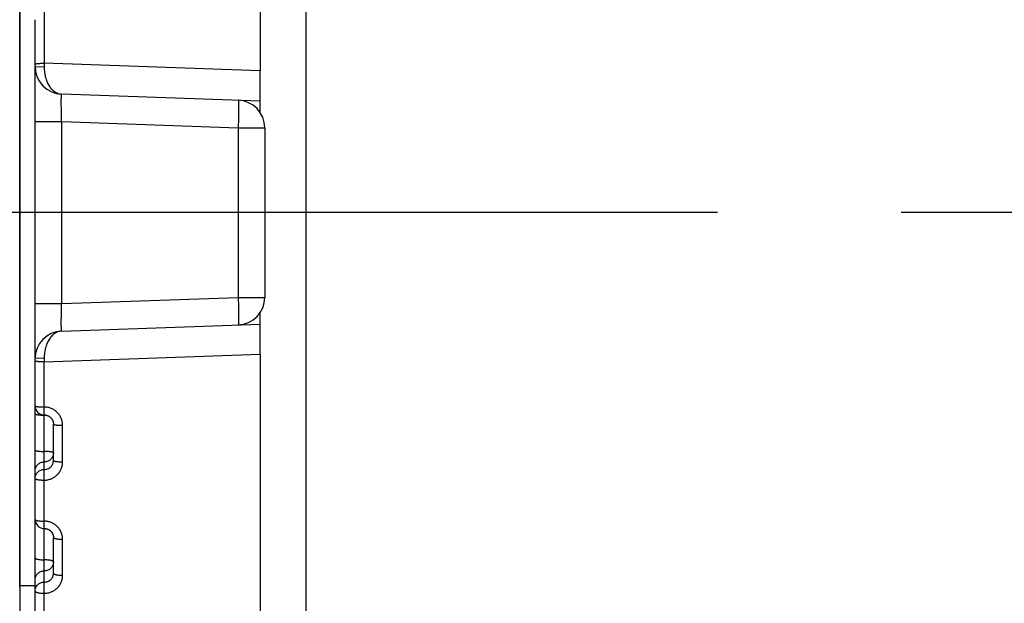
# Model space of a CAD drawing. Units: inches. Extents: x 0 to 22.3, y -0.1 to 17.2.
# Drawn here: x 6.5 to 7.1, y 7.8 to 8.1 of the extents above; entities that cross this region are included whole.
import ezdxf

# ---------------------------------------------------------------- set-up
doc = ezdxf.new("R2010")
doc.units = ezdxf.units.IN
doc.header["$LTSCALE"] = 1.21
doc.header["$MEASUREMENT"] = 0
doc.linetypes.add('CENTER', pattern=[0.6, 0.375, -0.075, 0.075, -0.075])
doc.layers.get('0').update_dxf_attribs({"linetype": 'CONTINUOUS'})
doc.layers.add('AXIS', color=7, linetype='CONTINUOUS')
doc.layers.add('ROUNDS', color=7, linetype='CONTINUOUS')

msp = doc.modelspace()

# ---------------------------------------------------------------- linework, layer by layer
at = {"color": 7, "linetype": 'CONTINUOUS'}
for p, q in [((6.6764928422, 7.1927934173), (6.6764928422, 8.8927934173)), ((6.6514807693, 8.6199985032), (6.6514763377, 8.1198975399)), ((6.5289764425, 8.1222787489), (6.5289764965, 8.1477833846)), ((6.5289825514, 7.9637120397), (6.5289825514, 8.1218751691)), ((6.6514766315, 8.103515623), (6.6514763377, 8.1198975399)), ((6.5434589628, 8.1072878865), (6.543453146, 8.1072878865)), ((6.6514785378, 8.103515623), (6.543453146, 8.1072878865)), ((6.6395025035, 8.1039338519), (6.6395058817, 8.1039338519)), ((6.6414857177, 8.1037306459), (6.6414858878, 8.1038683297)), ((6.651479011, 8.0972345514), (6.6514785377, 8.103515623)), ((6.6539793553, 8.0889429895), (6.6539793553, 7.9966438451)), ((6.6514763377, 7.9656892947), (6.651479011, 7.9883522831)), ((6.543453146, 7.9782989481), (6.6514766315, 7.9820712115)), ((6.543453146, 7.9782989481), (6.5434589628, 7.9782989481)), ((6.6395058817, 7.9816529827), (6.6395025035, 7.9816529827)), ((6.6414858878, 7.9817185807), (6.6414857177, 7.9818560179)), ((6.528976497, 7.9375859263), (6.5289764425, 7.9633080857)), ((6.6514763377, 7.9656892947), (6.6514913525, 7.2037659767)), ((6.5289766973, 7.8757996754), (6.5289772199, 7.9375562795)), ((6.5389765816, 7.9078952994), (6.5389765229, 7.9276712517)), ((6.5289769879, 7.8149470101), (6.5289774499, 7.8757663202)), ((6.5389768254, 7.8465134146), (6.5389767377, 7.866011016))]:
    msp.add_line(p, q, dxfattribs=at)
at = {"color": 9, "linetype": 'CONTINUOUS'}
for p, q in [((6.5339773751, 8.2376001718), (6.5339763455, 8.1240751086)), ((6.5339763454, 8.1240751077), (6.5339533616, 8.1221049477)), ((6.6514763377, 8.1198975399), (6.5339763455, 8.1240751086)), ((6.5289764425, 8.1222787489), (6.5339533616, 8.1221049477)), ((6.5289830451, 8.0922970241), (6.5434592577, 8.0922970241)), ((6.5434592577, 7.9932898775), (6.5434592577, 8.0922969361)), ((6.5434592577, 8.0922969361), (6.6395061766, 8.0889429895)), ((6.6395061766, 8.0889429895), (6.6395061766, 7.9966438451)), ((6.6395061766, 8.0889429895), (6.6539793553, 8.0889429895)), ((6.5434592577, 7.9932898775), (6.6395061766, 7.9966438451)), ((6.6395061766, 7.9966438451), (6.6539793553, 7.9966438451)), ((6.5289830451, 7.9932898105), (6.5434592577, 7.9932898105)), ((6.5339533616, 7.9634818869), (6.5289764425, 7.9633080857)), ((6.5339533616, 7.9634818869), (6.5339763454, 7.9615117266)), ((6.5339763456, 7.9615117259), (6.6514763377, 7.9656892947)), ((6.5339768933, 7.813586733), (6.5339763456, 7.9615117259)), ((6.5439764845, 7.9070899588), (6.5439764255, 7.9269839338)), ((6.5289774583, 7.8743801581), (6.5293224831, 7.8739736295)), ((6.5439767297, 7.8453416152), (6.5439766416, 7.8649555776))]:
    msp.add_line(p, q, dxfattribs=at)
at = {"color": 7, "linetype": 'CONTINUOUS'}
for points in [[(6.533976497, 7.9325859218), (6.5341999554, 7.9325810057), (6.5344291008, 7.9325657105), (6.5346573005, 7.9325400669), (6.5348840998, 7.9325041229), (6.535109086, 7.9324579356), (6.5353317657, 7.9324015988), (6.5355516437, 7.9323352193), (6.5357683068, 7.9322589164), (6.5359812794, 7.9321728392), (6.5361900897, 7.9320771637), (6.5363943358, 7.9319720631), (6.5365935571, 7.9318577464), (6.5367873155, 7.9317344553), (6.5369752353, 7.9316024018), (6.5371568947, 7.9314618548), (6.537331882, 7.9313131115), (6.537499842, 7.931156434), (6.5376604073, 7.930992136), (6.5378131866, 7.9308205718), (6.5379578288, 7.9306421016), (6.5380940026, 7.9304570987), (6.5382213819, 7.930265957), (6.5383396681, 7.9300690986), (6.5384485788, 7.9298669408), (6.5385478619, 7.9296599181), (6.5386372778, 7.9294484857), (6.5387166107, 7.9292330963), (6.5387856768, 7.9290142116), (6.5388442991, 7.9287923042), (6.5388923374, 7.9285678571), (6.538929667, 7.9283413529), (6.5389561848, 7.9281132654), (6.5389718138, 7.927884063), (6.5389765184, 7.9276711961)], [(6.5339766973, 7.8707996711), (6.5341926841, 7.8707951887), (6.5344195768, 7.870780786), (6.5346455274, 7.8707564864), (6.5348701108, 7.8707223378), (6.5350930119, 7.8706783765), (6.5353137324, 7.8706246881), (6.5355317726, 7.8705613728), (6.5357468104, 7.8704885082), (6.5359583624, 7.8704062299), (6.5361659454, 7.8703146974), (6.5363692387, 7.8702140274), (6.5365677659, 7.8701044082), (6.5367610707, 7.8699860596), (6.5369488462, 7.8698591232), (6.5371306448, 7.8697238377), (6.5373060297, 7.8695804803), (6.5374746907, 7.8694292285), (6.5376362415, 7.8692703494), (6.53779024, 7.8691041918), (6.5379363107, 7.868931072), (6.5380740946, 7.8687513355), (6.5382032198, 7.8685653636), (6.5383233471, 7.8683735636), (6.5384341603, 7.8681763408), (6.5385353695, 7.8679741096), (6.5386267078, 7.8677673036), (6.5387079197, 7.8675563622), (6.5387787881, 7.8673417307), (6.5388391057, 7.8671238483), (6.5388886898, 7.8669031844), (6.5389273788, 7.8666802063), (6.5389550285, 7.8664553461), (6.5389715162, 7.8662290491), (6.5389767332, 7.8660109201)]]:
    msp.add_lwpolyline(points, dxfattribs=at)
for centre, radius, start, end in [((6.5439765127, 8.1222787489), 0.015, 179.9982587106, 268.0280753659), ((6.638979011, 8.0889429895), 0.015, 0, 88.0000000004), ((6.6389823892, 8.0889429895), 0.015, 86.9961576107, 88.0000000004), ((6.6389790167, 7.9966438453), 0.0149999972, 271.999978333, 360), ((6.5439765127, 7.9633080857), 0.015, 91.9955099176, 180.0049504503), ((6.5339605374, 7.9375859306), 0.0049840403, 180.0001878006, 180.3409065887), ((6.5339765075, 7.9375859374), 0.0050000102, 180.3398958989, 270.0001100539), ((6.5339632802, 7.875799679), 0.0049865828, 180.0002649072, 180.383339156), ((6.5339766943, 7.8757996751), 0.0049999966, 180.382265976, 269.9976952987)]:
    msp.add_arc(centre, radius, start, end, dxfattribs=at)
at = {"color": 9, "linetype": 'CONTINUOUS'}
for centre, radius, start, end in [((6.5339768106, 7.9658897418), 0.0333560034, 269.1841779176, 270.0005941991), ((6.5339775013, 7.8991773654), 0.0333563731, 89.1853608342, 90.0005921633), ((6.5339885365, 7.899905531), 0.0326281241, 88.6522248854, 89.1865571789)]:
    msp.add_arc(centre, radius, start, end, dxfattribs=at)
for points, knots in [([(6.5289764433, 8.1235927244), (6.5289764417, 8.1236008624), (6.5289816439, 8.1236189879), (6.529001674, 8.1236429564), (6.5290327579, 8.1236661937), (6.5290753042, 8.1236891302), (6.5291293723, 8.1237119031), (6.5292237046, 8.123744273), (6.5293705737, 8.1237823233), (6.5295801005, 8.1238240953), (6.5298318116, 8.1238639091), (6.530123319, 8.1239013468), (6.5304518821, 8.1239359598), (6.5308143516, 8.1239673902), (6.5313548884, 8.1240057685), (6.5320870529, 8.1240425909), (6.533013203, 8.1240691641), (6.5336511721, 8.1240751084), (6.5339763455, 8.1240751084)], [0, 0, 0, 0, 0.0048110921, 0.0106684215, 0.0181838264, 0.0276440726, 0.0391755612, 0.0528340156, 0.086571448, 0.1287635186, 0.1791117436, 0.2371963632, 0.3024980134, 0.3744152857, 0.4522781295, 0.6228511946, 0.8077612415, 1, 1, 1, 1]), ([(6.5339533617, 8.1221049483), (6.5339412282, 8.1210573689), (6.5340602772, 8.119007209), (6.5346540596, 8.1160913836), (6.5356041022, 8.1134993251), (6.5368405641, 8.1113148524), (6.5382955917, 8.1095793278), (6.5396742256, 8.108498766), (6.540822936, 8.1078935689), (6.5416866458, 8.1075669612), (6.542564758, 8.1073585001), (6.5431579842, 8.1072981933), (6.543453146, 8.1072878865)], [0, 0, 0, 0, 0.1628579769, 0.3179736598, 0.4609956101, 0.5902515929, 0.7062325801, 0.8109380616, 0.8600777277, 0.9076264033, 0.9540888901, 1, 1, 1, 1]), ([(6.5434592605, 8.092296936), (6.5434253284, 8.0932720387), (6.5433651849, 8.0951852841), (6.543307435, 8.0975426404), (6.5432741203, 8.0993458275), (6.5432563536, 8.1006050385), (6.5432454894, 8.1017841293), (6.5432416211, 8.1028716116), (6.5432447507, 8.1038569056), (6.5432548132, 8.1047304519), (6.5432715748, 8.1054838379), (6.5432948494, 8.1061098406), (6.5433205554, 8.1065489968), (6.5433458317, 8.1068320764), (6.5433623175, 8.1069728732), (6.5433767054, 8.1070677862), (6.5433871663, 8.1071257643), (6.543398, 8.1071748965), (6.5434089425, 8.1072149965), (6.5434206239, 8.1072466528), (6.543433085, 8.1072722467), (6.5434488781, 8.1072882367), (6.5434589622, 8.1072878865)], [0, 0, 0, 0, 0.1948768225, 0.3823212699, 0.4709754693, 0.5550909852, 0.6338497895, 0.7064862105, 0.7722957665, 0.8306433175, 0.8809705422, 0.9228031531, 0.9557589169, 0.9688176946, 0.9795638865, 0.9840664077, 0.9879882577, 0.9913319562, 0.9941029431, 0.9963122934, 0.9979846618, 1, 1, 1, 1]), ([(6.6395058821, 8.1039338519), (6.6395163326, 8.1039334869), (6.6395316521, 8.1039164097), (6.6395443225, 8.1038899091), (6.6395559834, 8.1038573533), (6.6395669858, 8.1038163879), (6.6395826565, 8.1037440647), (6.6396003684, 8.1036313232), (6.6396192562, 8.1034694522), (6.6396445142, 8.1031845036), (6.6396702832, 8.1027434197), (6.6396935816, 8.1021156347), (6.6397103783, 8.1013612383), (6.639720472, 8.1004874742), (6.639723641, 8.099502718), (6.6397198197, 8.0984164339), (6.6397090087, 8.0972390618), (6.6396912975, 8.0959819213), (6.6396580477, 8.0941816844), (6.6396003468, 8.0918276652), (6.6395401481, 8.0899169925), (6.6395061766, 8.0889429895)], [0, 0, 0, 0, 0.0020887234, 0.0038150036, 0.0060807915, 0.008909089, 0.0123101665, 0.0208453767, 0.0316982781, 0.0448558923, 0.0779811253, 0.1199370665, 0.1703355489, 0.2287006265, 0.2944766087, 0.3670348669, 0.4456805441, 0.5296597112, 0.6181665084, 0.8053293844, 1, 1, 1, 1]), ([(6.6395061766, 7.9966438451), (6.6395401481, 7.995669842), (6.6396003467, 7.9937591693), (6.6396580474, 7.9914051502), (6.6396912972, 7.9896049132), (6.6397090085, 7.9883477727), (6.6397198196, 7.9871704007), (6.639723641, 7.9860841166), (6.6397204721, 7.9850993603), (6.6397103785, 7.9842255962), (6.6396935819, 7.9834711999), (6.6396702835, 7.9828434148), (6.6396445146, 7.982402331), (6.6396192564, 7.9821173824), (6.6396003685, 7.9819555114), (6.6395826567, 7.9818427699), (6.6395669861, 7.9817704467), (6.6395559837, 7.9817294813), (6.6395443227, 7.9816969254), (6.6395316522, 7.9816704249), (6.6395163327, 7.9816533476), (6.6395058821, 7.9816529827)], [0, 0, 0, 0, 0.1946706139, 0.3818334882, 0.4703402846, 0.5543194509, 0.6329651271, 0.7055233845, 0.7712993657, 0.8296644426, 0.8800629243, 0.922018865, 0.9551440978, 0.9683017128, 0.9791546141, 0.9876898227, 0.9910908996, 0.9939191972, 0.9961849869, 0.9979112701, 1, 1, 1, 1]), ([(6.5434589622, 7.978298948), (6.5434488784, 7.9782985984), (6.543433087, 7.978314589), (6.5434206238, 7.9783401814), (6.5434089417, 7.9783718377), (6.5433979993, 7.9784119375), (6.5433871663, 7.9784610698), (6.543376706, 7.9785190478), (6.5433623181, 7.9786139606), (6.5433458315, 7.978754757), (6.5433205548, 7.9790378361), (6.5432948492, 7.9794769914), (6.5432715742, 7.9801029929), (6.5432548127, 7.9808563776), (6.5432447504, 7.9817299223), (6.5432416211, 7.9827152146), (6.5432454898, 7.9838026953), (6.543256354, 7.9849817842), (6.5432741208, 7.9862409934), (6.5433074347, 7.988044178), (6.5433651877, 7.9904015317), (6.5434253183, 7.9923147758), (6.5434592598, 7.9932898776)], [0, 0, 0, 0, 0.0020152679, 0.0036876586, 0.0058970133, 0.0086679934, 0.0120116847, 0.0159335312, 0.0204360503, 0.0311822337, 0.0442410039, 0.0771967533, 0.1190293485, 0.1693565535, 0.2277040839, 0.2935136229, 0.3661500322, 0.4449088306, 0.5290243438, 0.6176785388, 0.8051230198, 1, 1, 1, 1]), ([(6.543453146, 7.9782989481), (6.543157984, 7.9782886412), (6.5425647575, 7.9782283343), (6.5416866449, 7.9780198731), (6.5408229347, 7.9776932653), (6.5396742233, 7.9770880682), (6.5382955872, 7.9760075063), (6.5368405542, 7.974271984), (6.5356040864, 7.972087513), (6.5346540506, 7.9694954514), (6.5340602913, 7.966579623), (6.5339412367, 7.9645294658), (6.5339533616, 7.9634818867)], [0, 0, 0, 0, 0.0459111363, 0.092373621, 0.1399223032, 0.1890620006, 0.2937675592, 0.4097486569, 0.5390046847, 0.6820265603, 0.8371421068, 1, 1, 1, 1]), ([(6.5339763456, 7.9615117262), (6.5336511722, 7.9615117262), (6.5330132031, 7.9615176704), (6.532087053, 7.9615442437), (6.5313548885, 7.961581066), (6.5308143516, 7.9616194443), (6.5304518821, 7.9616508748), (6.530123319, 7.9616854877), (6.5298318116, 7.9617229255), (6.5295801005, 7.9617627393), (6.5293705737, 7.9618045113), (6.5292237047, 7.9618425615), (6.5291293723, 7.9618749314), (6.5290753043, 7.9618977044), (6.5290327579, 7.9619206408), (6.529001674, 7.9619438782), (6.5289816439, 7.9619678467), (6.5289764417, 7.9619859721), (6.5289764433, 7.9619941101)], [0, 0, 0, 0, 0.1922387562, 0.3771488014, 0.5477218658, 0.6255847094, 0.6975019818, 0.7628036323, 0.8208882522, 0.8712364778, 0.9134285491, 0.9471659823, 0.9608244372, 0.9723559262, 0.9818161729, 0.9893315782, 0.9951889078, 1, 1, 1, 1]), ([(6.528976497, 7.9375859143), (6.528976497, 7.9375754508), (6.5289812381, 7.9375529587), (6.5290008859, 7.9375214506), (6.5290320868, 7.9374908309), (6.5290944406, 7.9374469646), (6.5292037594, 7.9373955884), (6.5293697577, 7.9373392258), (6.5295796528, 7.9372847981), (6.529831499, 7.9372328795), (6.5301231236, 7.9371841134), (6.5304517553, 7.937139026), (6.5308142754, 7.9370980946), (6.531354698, 7.9370481206), (6.5324113209, 7.9369790318), (6.5333384059, 7.9369578219), (6.5339763994, 7.9369578219)], [0, 0, 0, 0, 0.0061353973, 0.0131047799, 0.0214862665, 0.0316111054, 0.0576787181, 0.0919212531, 0.1343470217, 0.1847214752, 0.2426647089, 0.3076853099, 0.3792034712, 0.4565671904, 0.6259029924, 1, 1, 1, 1]), ([(6.5439764255, 7.9269839338), (6.5439764281, 7.9276333373), (6.5438481105, 7.9289363743), (6.5432781338, 7.9308141862), (6.5423516003, 7.9325480029), (6.5411028661, 7.9340702626), (6.5395788288, 7.9353220122), (6.5378371345, 7.936253803), (6.5359457811, 7.9368283894), (6.5346317764, 7.9369578239), (6.5339763994, 7.9369578219)], [0, 0, 0, 0, 0.1243971547, 0.2489161784, 0.3736177416, 0.4985335504, 0.6236667086, 0.7489919006, 0.8744585896, 1, 1, 1, 1]), ([(6.5289772538, 7.933280106), (6.5289772538, 7.9332685066), (6.5289812008, 7.9332441619), (6.5289981939, 7.9332090134), (6.5290256834, 7.9331745698), (6.5290800871, 7.933125856), (6.5291765388, 7.9330679173), (6.5293239281, 7.9330042242), (6.5295102454, 7.9329424959), (6.5297340692, 7.932883329), (6.5299937615, 7.9328272845), (6.5304042885, 7.9327540515), (6.5309894679, 7.9326765782), (6.5317633284, 7.9326062743), (6.5326120941, 7.9325577896), (6.5332001682, 7.932541419), (6.5335018778, 7.9325371197)], [0, 0, 0, 0, 0.0074354363, 0.0155234416, 0.0247689221, 0.0355092696, 0.0621815491, 0.096394687, 0.1383229535, 0.1878616875, 0.2447409219, 0.3085734941, 0.4551282474, 0.6229455888, 0.806579169, 1, 1, 1, 1]), ([(6.5389765229, 7.9276711961), (6.5389765254, 7.9276597812), (6.538981155, 7.9276354908), (6.539000657, 7.927601003), (6.5390318587, 7.927567395), (6.5390939559, 7.9275195132), (6.5392032386, 7.9274631607), (6.5393694474, 7.9274013916), (6.5395794698, 7.9273417727), (6.5398313944, 7.9272849393), (6.5401230697, 7.9272315635), (6.5404517345, 7.9271822212), (6.540814277, 7.927137427), (6.5413546365, 7.9270827594), (6.5420867903, 7.9270302813), (6.5430131252, 7.9269924066), (6.5436512472, 7.9269839338), (6.5439764255, 7.9269839338)], [0, 0, 0, 0, 0.0066684096, 0.0141045207, 0.0228652604, 0.0332899449, 0.0597722195, 0.094256202, 0.1367991696, 0.1871948866, 0.245081552, 0.309980603, 0.3813222554, 0.4584629043, 0.6272412597, 0.8100358702, 1, 1, 1, 1]), ([(6.5289773125, 7.9135041961), (6.5289773126, 7.9134918293), (6.5289818447, 7.9134657299), (6.5290011996, 7.9134282957), (6.5290323709, 7.9133917143), (6.5290941885, 7.9133398516), (6.5292033873, 7.913278523), (6.5293697937, 7.9132113307), (6.5295799343, 7.9131465148), (6.5298319344, 7.9130847656), (6.5301236602, 7.9130267815), (6.5304523617, 7.9129731861), (6.5308149326, 7.9129245333), (6.5313552394, 7.912865168), (6.532087406, 7.9128081697), (6.533013831, 7.9127670316), (6.5336520254, 7.9127578285), (6.5339772153, 7.9127578285)], [0, 0, 0, 0, 0.0071965142, 0.0151022307, 0.024251713, 0.0349882694, 0.0619083637, 0.0966514324, 0.1393237266, 0.189748224, 0.2475820826, 0.3123602902, 0.3835236328, 0.4604373521, 0.628645778, 0.8107644144, 1, 1, 1, 1]), ([(6.538977118, 7.9120107946), (6.5389770757, 7.9116877141), (6.5389124764, 7.911039476), (6.538625805, 7.9101061627), (6.5381604828, 7.9092458172), (6.5375344283, 7.9084920074), (6.5367718526, 7.9078734961), (6.5359019516, 7.9074140372), (6.5349586244, 7.9071311327), (6.5343038025, 7.9070674687), (6.5339771327, 7.9070674687)], [0, 0, 0, 0, 0.1243119906, 0.24872235, 0.3733318378, 0.498195397, 0.6233336889, 0.7487256024, 0.8743069361, 1, 1, 1, 1]), ([(6.538977118, 7.912011461), (6.538977118, 7.9120238278), (6.5389725858, 7.9120499272), (6.5389532309, 7.9120873614), (6.5389220596, 7.9121239429), (6.538860242, 7.9121758056), (6.5387510431, 7.9122371341), (6.5385846366, 7.9123043265), (6.538374496, 7.9123691424), (6.5381224957, 7.9124308916), (6.5378307698, 7.9124888757), (6.5375020681, 7.9125424711), (6.5371394971, 7.9125911239), (6.5365991901, 7.9126504892), (6.5358670232, 7.9127074875), (6.5349405986, 7.9127486255), (6.5343024045, 7.9127578285), (6.5339772153, 7.9127578285)], [0, 0, 0, 0, 0.0071965149, 0.0151022335, 0.024251719, 0.0349882802, 0.0619083852, 0.0966514705, 0.1393237824, 0.1897483006, 0.2475821867, 0.3123604197, 0.3835237872, 0.4604375374, 0.6286460084, 0.8107647285, 1, 1, 1, 1]), ([(6.5289771474, 7.9021241427), (6.5289771897, 7.9024472231), (6.529041789, 7.903095461), (6.5293284602, 7.9040287741), (6.5297937822, 7.9048891195), (6.5304198364, 7.9056429292), (6.5311824119, 7.9062614406), (6.5320523125, 7.9067208995), (6.5329956399, 7.9070038046), (6.5336504624, 7.9070674687), (6.5339771327, 7.9070674687)], [0, 0, 0, 0, 0.1243119595, 0.2487222908, 0.3733317476, 0.4981952781, 0.623333544, 0.7487254364, 0.8743067262, 1, 1, 1, 1]), ([(6.5339765176, 7.8971698718), (6.5346318492, 7.8971698696), (6.5359453718, 7.8972982881), (6.5378364022, 7.8978685509), (6.5395780517, 7.8987937476), (6.5411023049, 7.9000373867), (6.5423513717, 7.9015508195), (6.5432781836, 7.9032758047), (6.5438482647, 7.9051453295), (6.543976491, 7.9064430951), (6.5439764845, 7.9070899588)], [0, 0, 0, 0, 0.1258543814, 0.2515680772, 0.3770259232, 0.5021587085, 0.6269559307, 0.7514635822, 0.8757718532, 1, 1, 1, 1]), ([(6.5339766045, 7.9029780839), (6.5343033341, 7.9029780835), (6.5349580789, 7.9030412818), (6.535901406, 7.903322165), (6.5367713018, 7.9037784933), (6.5375338909, 7.9043930172), (6.5381599587, 7.9051423968), (6.5386253228, 7.9059982384), (6.5389119894, 7.906927325), (6.5389765419, 7.907572882), (6.5389765816, 7.9078946744)], [0, 0, 0, 0, 0.1260365856, 0.2518942104, 0.3774294766, 0.5025618129, 0.6272890595, 0.7516826037, 0.8758679503, 1, 1, 1, 1]), ([(6.5389765816, 7.9078953206), (6.53897658, 7.9078820015), (6.5389810357, 7.9078540835), (6.5390002591, 7.9078137311), (6.5390313889, 7.9077741948), (6.5390929259, 7.9077183887), (6.5392020121, 7.9076520939), (6.5393686171, 7.9075794652), (6.5395788785, 7.9075094507), (6.5398309588, 7.9074427881), (6.5401227382, 7.9073802008), (6.5404514784, 7.907322358), (6.5408140786, 7.9072698526), (6.5413543259, 7.9072057994), (6.5420865015, 7.907144288), (6.5430130171, 7.9070998911), (6.5436512849, 7.9070899588), (6.5439764845, 7.9070899588)], [0, 0, 0, 0, 0.0077194255, 0.0160967759, 0.0256436167, 0.0367037209, 0.064085459, 0.0991065167, 0.1419212875, 0.1923825112, 0.2501670163, 0.3148239891, 0.3858053488, 0.4624856789, 0.6301045918, 0.8115216056, 1, 1, 1, 1]), ([(6.5289766145, 7.8980341065), (6.5289766129, 7.8980198352), (6.5289810099, 7.8979900906), (6.5290001195, 7.8979468426), (6.5290312035, 7.8979043705), (6.5290924648, 7.8978446577), (6.529201414, 7.8977734123), (6.5293682177, 7.8976953362), (6.5295786032, 7.8976201221), (6.5298307688, 7.8975485512), (6.5301226037, 7.8974813574), (6.5305815385, 7.8973947525), (6.5312320801, 7.897305317), (6.5320863487, 7.8972281515), (6.5330129801, 7.8971805417), (6.5336513117, 7.8971698718), (6.5339765176, 7.8971698718)], [0, 0, 0, 0, 0.008236879, 0.0170865247, 0.0270375294, 0.0384313395, 0.0662969476, 0.1016146483, 0.144585581, 0.1950924856, 0.252832415, 0.3173693281, 0.4645948414, 0.631608771, 0.812302907, 1, 1, 1, 1]), ([(6.5289766145, 7.898034758), (6.5289766568, 7.8983578386), (6.5290412562, 7.8990060769), (6.5293279277, 7.8999393905), (6.5297932502, 7.9007997363), (6.5304193052, 7.9015535462), (6.5311818814, 7.9021720575), (6.5320517829, 7.9026315162), (6.5329951111, 7.9029144208), (6.533649934, 7.9029780841), (6.5339766045, 7.9029780839)], [0, 0, 0, 0, 0.124311959, 0.2487222898, 0.3733317464, 0.4981952768, 0.6233335428, 0.7487254352, 0.8743067256, 1, 1, 1, 1]), ([(6.5289766973, 7.875799656), (6.5289766974, 7.8757661126), (6.5289970932, 7.8756919567), (6.5290766663, 7.875593576), (6.5291999684, 7.8754997848), (6.5293673526, 7.8754093197), (6.5295779608, 7.875322358), (6.5298303458, 7.8752396877), (6.5301223103, 7.875162115), (6.5305809562, 7.8750622508), (6.5312314773, 7.8749590271), (6.5320860387, 7.8748699593), (6.5330128841, 7.8748150114), (6.5336513834, 7.8748026978), (6.533976601, 7.8748026978)], [0, 0, 0, 0, 0.0191720272, 0.042155526, 0.0711863228, 0.1072397109, 0.1506152868, 0.2012632908, 0.2589278402, 0.323207876, 0.4694779169, 0.6351000106, 0.8141187628, 1, 1, 1, 1]), ([(6.5439766416, 7.8649555776), (6.5439766433, 7.8655965718), (6.5438481382, 7.8668835632), (6.5432776345, 7.8687377848), (6.5423504894, 7.8704497429), (6.5411012967, 7.871952628), (6.5395771397, 7.8731882685), (6.537835754, 7.8741079389), (6.5359450676, 7.8746749898), (6.5346319011, 7.8748026997), (6.533976601, 7.8748026978)], [0, 0, 0, 0, 0.1235730299, 0.2474101106, 0.3716688795, 0.4964412046, 0.6217461029, 0.7475288258, 0.8736690373, 1, 1, 1, 1]), ([(6.5389767377, 7.8660109201), (6.5389767464, 7.8659755195), (6.5389967149, 7.8658979019), (6.5390759927, 7.8657934511), (6.5391994604, 7.8656938857), (6.5393669988, 7.8655979432), (6.5395777419, 7.8655057971), (6.5398302183, 7.8654182331), (6.5401222479, 7.8653360885), (6.5405807502, 7.8652303977), (6.5412312506, 7.8651211032), (6.542085936, 7.8650267935), (6.5430128628, 7.8649686148), (6.5436514271, 7.8649555776), (6.5439766416, 7.8649555776)], [0, 0, 0, 0, 0.0201407957, 0.0438926222, 0.0734607691, 0.1098600601, 0.1534294356, 0.2041482064, 0.2617815772, 0.3259445246, 0.4717705917, 0.6367409309, 0.814972734, 1, 1, 1, 1]), ([(6.528977546, 7.854882599), (6.5289775461, 7.8548453422), (6.5289971084, 7.8547642564), (6.5290760428, 7.8546538022), (6.5291996046, 7.85454846), (6.5293672621, 7.8544470362), (6.5295781166, 7.8543497004), (6.5298306731, 7.8542572408), (6.5301227639, 7.8541705235), (6.5305811211, 7.8540590131), (6.5312316201, 7.8539436473), (6.5320864764, 7.8538440942), (6.5330135436, 7.8537826839), (6.5336522172, 7.8537689229), (6.5339774501, 7.8537689229)], [0, 0, 0, 0, 0.021097039, 0.0456170686, 0.0757295184, 0.1124826016, 0.1562523385, 0.207046599, 0.2646517503, 0.3286990479, 0.4740803739, 0.6383948803, 0.8158336785, 1, 1, 1, 1]), ([(6.5389773542, 7.8526547939), (6.5389773266, 7.8523362072), (6.5389126685, 7.8516965844), (6.5386257406, 7.850776), (6.5381600895, 7.8499275806), (6.5375337733, 7.8491844486), (6.5367711148, 7.8485748888), (6.5359013649, 7.8481222054), (6.5349583848, 7.8478435296), (6.5343040119, 7.8477808347), (6.5339773761, 7.8477808347)], [0, 0, 0, 0, 0.1234394286, 0.2471117862, 0.3712307434, 0.4959252649, 0.6212400784, 0.747125622, 0.8734418621, 1, 1, 1, 1]), ([(6.5389773542, 7.8526552469), (6.538977354, 7.8526925037), (6.5389577918, 7.8527735895), (6.5388788573, 7.8528840437), (6.5387552955, 7.852989386), (6.5385876379, 7.8530908097), (6.5383767833, 7.8531881456), (6.5381242267, 7.8532806053), (6.5378321357, 7.8533673225), (6.5373737783, 7.8534788329), (6.5367232791, 7.8535941987), (6.5358684225, 7.8536937518), (6.5349413556, 7.853755162), (6.5343026824, 7.8537689229), (6.5339774501, 7.8537689229)], [0, 0, 0, 0, 0.0210970425, 0.0456170814, 0.0757295419, 0.112482641, 0.1562523951, 0.2070466757, 0.2646518535, 0.3286991755, 0.4740805551, 0.638395105, 0.8158339842, 1, 1, 1, 1]), ([(6.528977398, 7.8429068754), (6.5289774256, 7.8432254621), (6.5290420837, 7.8438650847), (6.5293290114, 7.8447856689), (6.5297946623, 7.8456340882), (6.5304209782, 7.8463772201), (6.5311836365, 7.8469867799), (6.532053386, 7.8474394633), (6.5329963664, 7.8477181397), (6.5336507397, 7.8477808347), (6.5339773761, 7.8477808347)], [0, 0, 0, 0, 0.1234393977, 0.2471117272, 0.3712306535, 0.495925146, 0.6212399331, 0.7471254552, 0.8734416509, 1, 1, 1, 1]), ([(6.5339767773, 7.835574773), (6.5346320101, 7.8355747707), (6.5359444664, 7.8357009698), (6.5378346681, 7.8362615824), (6.5395759727, 7.8371714182), (6.5411004387, 7.8383949476), (6.5423501258, 7.8398846449), (6.5432776975, 7.8415834156), (6.5438483673, 7.8434252745), (6.5439767373, 7.8447044093), (6.5439767297, 7.8453416152)], [0, 0, 0, 0, 0.1268026309, 0.2533163194, 0.3793012454, 0.5046081961, 0.629203577, 0.7531691569, 0.8766860041, 1, 1, 1, 1]), ([(6.5339768556, 7.841678947), (6.5343035407, 7.8416789465), (6.5347951294, 7.8417255783), (6.5354304147, 7.8418791189), (6.5360460883, 7.8420914918), (6.5367704329, 7.8424645184), (6.5375330463, 7.8430680631), (6.5381594857, 7.8438046055), (6.5386252492, 7.8446463496), (6.5389122096, 7.8455606791), (6.5389768004, 7.8461963341), (6.5389768253, 7.8465130107)], [0, 0, 0, 0, 0.1270421324, 0.1905259903, 0.2538874524, 0.3799687899, 0.5052631716, 0.6297456781, 0.7535311977, 0.8768499593, 1, 1, 1, 1]), ([(6.5389768254, 7.846513436), (6.5389768222, 7.846474323), (6.53899604, 7.8463897667), (6.5390746389, 7.8462733858), (6.5391982667, 7.8461622825), (6.5393660387, 7.8460553865), (6.5395770044, 7.8459528678), (6.5398296439, 7.8458555223), (6.5401217978, 7.8457642432), (6.5405800012, 7.8456469363), (6.5412304897, 7.8455255151), (6.5420855116, 7.8454207314), (6.5430127088, 7.8453560979), (6.5436514844, 7.8453416152), (6.5439767297, 7.8453416152)], [0, 0, 0, 0, 0.0220417913, 0.0473327804, 0.0780004638, 0.1151195423, 0.1591001379, 0.2099777538, 0.267559788, 0.3314939308, 0.4764286681, 0.6400784228, 0.8167105941, 1, 1, 1, 1]), ([(6.5289768726, 7.8368049877), (6.5289769002, 7.8371235746), (6.5290415584, 7.8377631976), (6.5293284864, 7.8386837823), (6.5297941379, 7.839532202), (6.5304204545, 7.8402753341), (6.5311831136, 7.8408848939), (6.532052864, 7.841337577), (6.5329958452, 7.841616253), (6.533650219, 7.8416789471), (6.5339768556, 7.841678947)], [0, 0, 0, 0, 0.1234393966, 0.2471117253, 0.3712306512, 0.4959251439, 0.6212399315, 0.7471254541, 0.8734416504, 1, 1, 1, 1]), ([(6.5289768726, 7.8368045572), (6.5289768694, 7.8367635892), (6.5289957925, 7.8366755586), (6.5290740665, 7.8365533194), (6.5291977331, 7.8364364756), (6.5293656116, 7.8363241167), (6.529576686, 7.8362164226), (6.5298294096, 7.8361142004), (6.5301216278, 7.8360183696), (6.5305796694, 7.8358952886), (6.5312301402, 7.8357678272), (6.5320853266, 7.8356578245), (6.5330126486, 7.8355899757), (6.5336515231, 7.835574773), (6.5339767773, 7.835574773)], [0, 0, 0, 0, 0.0229744333, 0.0490369128, 0.080268559, 0.1177642516, 0.1619652256, 0.2129335635, 0.27049746, 0.3343211381, 0.4788085764, 0.641786551, 0.8176008513, 1, 1, 1, 1])]:
    msp.add_open_spline(points, degree=3, knots=knots, dxfattribs=at)
at = {"layer": 'AXIS', "color": 7, "linetype": 'CONTINUOUS'}
for p, q in [((6.5207408148, 8.0427934173), (6.5207428077, 8.2185434039)), ((6.5207428077, 7.8670434315), (6.5207408148, 8.0427934173)), ((6.5207448108, 7.8396684173), (6.5207428077, 7.8670434315)), ((6.5289822183, 7.8396684173), (6.5207448108, 7.8396684173))]:
    msp.add_line(p, q, dxfattribs=at)
at = {"layer": 'AXIS', "color": 7, "linetype": 'CENTER'}
msp.add_line((9.9152428422, 8.0427934173), (5.7294507007, 8.0427934173), dxfattribs=at)
at = {"layer": 'ROUNDS', "color": 7, "linetype": 'CONTINUOUS'}
for p, q in [((6.5207448108, 8.2710973495), (6.5207403405, 8.0647934173)), ((6.5207403405, 8.0647934173), (6.5207427605, 7.8396684172)), ((6.5207427605, 7.8396684172), (6.5207448108, 7.8144894851)), ((6.520746861, 7.8396684172), (6.5207448108, 7.8144894851))]:
    msp.add_line(p, q, dxfattribs=at)
at = {"layer": 'ROUNDS', "color": 9, "linetype": 'CONTINUOUS'}
msp.add_line((6.5207427828, 7.8390881643), (6.5207427605, 7.8396684172), dxfattribs=at)

doc.saveas('drawing.dxf')
